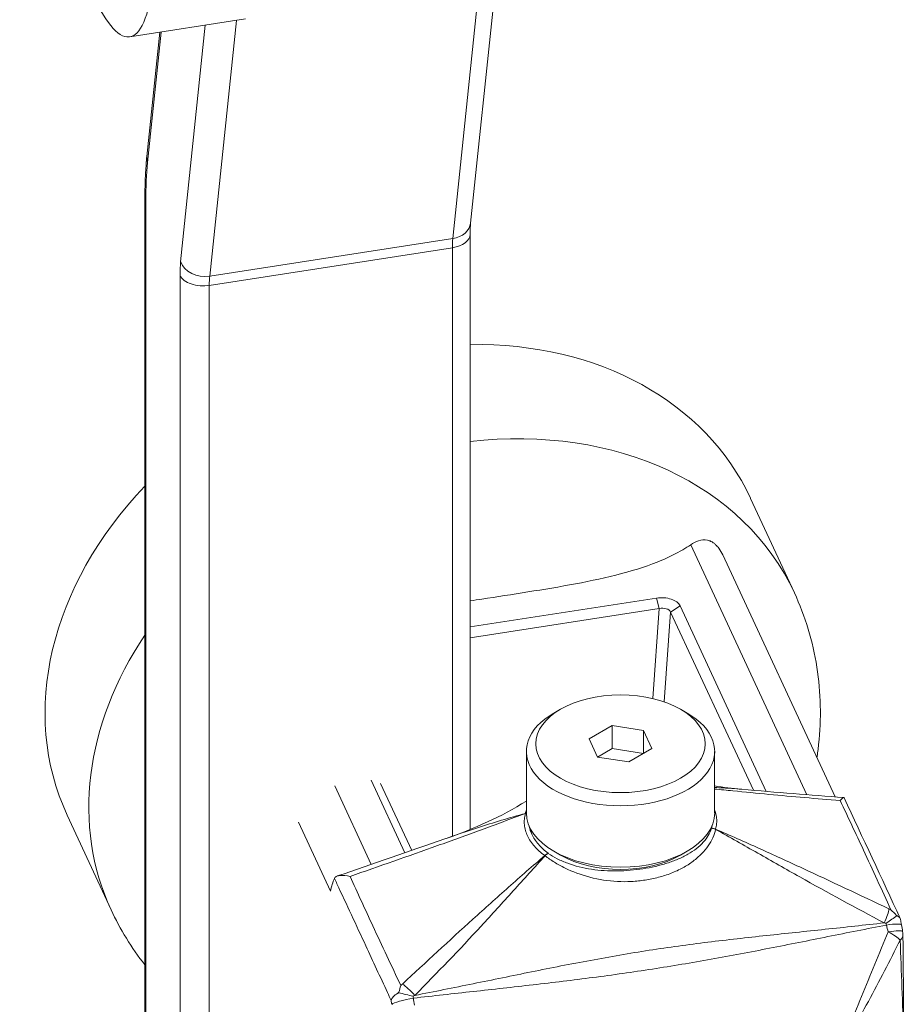
# Model space of a CAD drawing. Units: inches. Extents: x 9 to 459, y 9 to 280.
# Drawn here: x 394 to 395, y 261 to 263 of the extents above; entities that cross this region are included whole.
import ezdxf

# ---------------------------------------------------------------- set-up
doc = ezdxf.new("R2010")
doc.units = ezdxf.units.IN
doc.header["$LTSCALE"] = 28
doc.header["$MEASUREMENT"] = 0
doc.layers.add('Visible (ANSI)', color=7, linetype='Continuous', lineweight=5)
doc.layers.add('Visible Narrow (ANSI)', color=7, linetype='Continuous', lineweight=5)

msp = doc.modelspace()

# ---------------------------------------------------------------- linework, layer by layer
at = {"layer": 'Visible (ANSI)'}
for p, q in [((394.3799, 263.0227), (394.3081, 262.3316)), ((394.0151, 262.5973), (393.8648, 262.574)), ((393.9038, 262.5801), (393.887, 262.4184)), ((393.8844, 262.3641), (393.8844, 247.7579)), ((394.3074, 262.3169), (394.3074, 261.5425)), ((394.6722, 261.9734), (394.7292, 261.8505)), ((394.7821, 261.5849), (394.636, 261.8997)), ((394.3074, 261.8061), (394.5499, 261.8436)), ((394.5532, 261.83), (394.5499, 261.8436)), ((394.5683, 261.8254), (394.5806, 261.8334)), ((394.5806, 261.8334), (394.6926, 261.592)), ((394.5532, 261.83), (394.3074, 261.792)), ((394.6759, 261.5935), (394.5683, 261.8254)), ((394.4251, 261.699), (394.4165, 261.694)), ((394.581, 261.699), (394.5897, 261.694)), ((394.4621, 261.6604), (394.4921, 261.6777)), ((394.4921, 261.6777), (394.5331, 261.6713)), ((394.4921, 261.6477), (394.4921, 261.6777)), ((394.5331, 261.6713), (394.544, 261.6477)), ((394.5331, 261.6413), (394.5331, 261.6713)), ((394.4731, 261.6367), (394.4621, 261.6604)), ((394.3806, 261.564), (394.3806, 261.644)), ((394.4731, 261.6367), (394.4921, 261.6477)), ((394.4921, 261.6477), (394.5331, 261.6413)), ((394.544, 261.6477), (394.514, 261.6304)), ((394.6255, 261.564), (394.6255, 261.644)), ((394.514, 261.6304), (394.4731, 261.6367)), ((394.2225, 261.512), (394.1787, 261.6064)), ((394.1911, 261.6023), (394.2315, 261.5151)), ((394.6609, 261.5948), (394.661, 261.5947)), ((394.6776, 261.5899), (394.6776, 261.5899)), ((394.6944, 261.5883), (394.6944, 261.5883)), ((394.7842, 261.5804), (394.7842, 261.5804)), ((393.7834, 261.5609), (393.8404, 261.438)), ((394.2746, 261.5301), (394.2747, 261.5301)), ((394.3074, 261.5367), (394.3074, 261.5367)), ((394.4251, 261.509), (394.4165, 261.514)), ((394.581, 261.509), (394.5897, 261.514)), ((394.2248, 261.5071), (394.2248, 261.5071)), ((394.2338, 261.5102), (394.2338, 261.5102)), ((394.7149, 261.5034), (394.7149, 261.5034)), ((394.5766, 261.4887), (394.5766, 261.4887)), ((394.7106, 261.4952), (394.7106, 261.4952)), ((394.2992, 261.4149), (394.2992, 261.4149)), ((394.3074, 261.4224), (394.3074, 261.4224)), ((394.3074, 261.4011), (394.3074, 261.4011)), ((394.6591, 261.4007), (394.6591, 261.4007)), ((394.6699, 261.4019), (394.6699, 261.4019)), ((394.2876, 261.3802), (394.2876, 261.3802)), ((394.6738, 261.3834), (394.6738, 261.3834)), ((394.4294, 261.3655), (394.4294, 261.3655)), ((394.4392, 261.3674), (394.4392, 261.3674)), ((394.2276, 261.3489), (394.2276, 261.3489)), ((394.3802, 261.3556), (394.3802, 261.3556)), ((394.4541, 261.3481), (394.4541, 261.3481)), ((394.358, 261.3367), (394.358, 261.3367)), ((394.3924, 261.3406), (394.3924, 261.3406)), ((394.2295, 261.3263), (394.2295, 261.3263)), ((394.2602, 261.3259), (394.2602, 261.3259)), ((394.2618, 261.326), (394.2618, 261.326)), ((394.2635, 261.332), (394.2635, 261.332)), ((394.266, 261.3325), (394.266, 261.3325))]:
    msp.add_line(p, q, dxfattribs=at)
msp.add_arc((394.846, 261.4054), 0.0245, 0.4914, 10.2769, dxfattribs=at)
for centre, major_axis, ratio, start_param, end_param in [((393.8172, 262.8815), (-0.0476, 0.3075), 0.211325, 2.049901, 7.374877), ((394.2278, 261.7672), (0.4444, 0.2063), 0.788675, 0, 1.050792), ((394.2278, 261.7672), (-0.4444, -0.2063), 0.788675, 5.173186, 6.283185), ((394.5564, 261.8228), (0.0123, 0.0011), 0.618057, 0.201698, 1.769957), ((394.5031, 261.644), (0.1225, 0), 0.57735, 2.356194, 7.068583), ((394.5031, 261.564), (0.1225, 0), 0.57735, 3.141593, 6.283185), ((394.5031, 261.554), (-0.1102, 0), 0.57735, 0.785398, 2.356194), ((394.5031, 261.504), (-0.0735, 0), 0.57735, 0.303905, 0.303911), ((394.159, 261.4798), (-0.0285, -0.0033), 0.381082, 6.054296, 6.07594), ((394.4335, 261.3238), (0.2278, 0.1057), 0.788675, 6.041631, 6.041641), ((394.5031, 261.3888), (-0.0735, 0), 0.57735, 0.527214, 0.527263)]:
    msp.add_ellipse(centre, major_axis=major_axis, ratio=ratio, start_param=start_param, end_param=end_param, dxfattribs=at)
msp.add_ellipse((394.5031, 261.654), major_axis=(0.1102, 0), ratio=0.57735, dxfattribs=at)
for points, knots in [([(393.887, 262.4184), (393.8866, 262.4152), (393.8863, 262.4118), (393.8858, 262.405), (393.8855, 262.4015), (393.8851, 262.3944), (393.885, 262.3908), (393.8847, 262.3834), (393.8846, 262.3796), (393.8845, 262.372), (393.8844, 262.3681), (393.8844, 262.3641)], [4.4505896, 4.4505896, 4.4505896, 4.4505896, 4.5029495, 4.5029495, 4.5553093, 4.5553093, 4.6076692, 4.6076692, 4.6600291, 4.6600291, 4.712389, 4.712389, 4.712389, 4.712389]), ([(394.3081, 262.3316), (394.308, 262.3308), (394.3079, 262.33), (394.3078, 262.3283), (394.3077, 262.3274), (394.3076, 262.3255), (394.3076, 262.3245), (394.3075, 262.3224), (394.3075, 262.3214), (394.3074, 262.3192), (394.3074, 262.318), (394.3074, 262.3169)], [4.4505896, 4.4505896, 4.4505896, 4.4505896, 4.5029495, 4.5029495, 4.5553093, 4.5553093, 4.6076692, 4.6076692, 4.6600291, 4.6600291, 4.712389, 4.712389, 4.712389, 4.712389]), ([(394.3074, 261.8399), (394.3126, 261.8407), (394.3178, 261.8415), (394.3421, 261.8452), (394.3622, 261.8483), (394.4032, 261.8549), (394.4241, 261.8583), (394.4856, 261.8699), (394.525, 261.8794), (394.5661, 261.8968), (394.5756, 261.9014), (394.5877, 261.9086), (394.5912, 261.9108), (394.5944, 261.913)], [3.18526, 3.18526, 3.18526, 3.18526, 3.249744, 3.249744, 3.493169, 3.493169, 3.736595, 3.736595, 4.223446, 4.223446, 4.360977, 4.360977, 4.41852, 4.41852, 4.41852, 4.41852]), ([(394.5944, 261.913), (394.5976, 261.9153), (394.601, 261.9171), (394.6083, 261.9195), (394.6123, 261.9199), (394.6178, 261.9186), (394.6193, 261.9181), (394.6217, 261.9169), (394.6226, 261.9164), (394.6235, 261.9157), (394.6237, 261.9156), (394.6238, 261.9155), (394.625, 261.9147), (394.6259, 261.9139), (394.6283, 261.9117), (394.6296, 261.9101), (394.6329, 261.9057), (394.6346, 261.9028), (394.636, 261.8997)], [-0.1711725, -0.1711725, -0.1711725, -0.1711725, -0.1098221, -0.1098221, -0.0413763, -0.0413763, -0.016781, -0.016781, 0, 0, 0, 0.0027616, 0.0027616, 0.0202573, 0.0202573, 0.0483522, 0.0483522, 0.0915807, 0.0915807, 0.0915807, 0.0915807]), ([(394.7585, 261.6358), (394.7594, 261.6415), (394.7601, 261.6473), (394.7644, 261.6865), (394.7638, 261.7204), (394.7533, 261.7871), (394.7435, 261.8198), (394.7292, 261.8505)], [3.0093548, 3.0093548, 3.0093548, 3.0093548, 3.048068, 3.048068, 3.27027, 3.27027, 3.4924721, 3.4924721, 3.4924721, 3.4924721]), ([(394.5499, 261.8436), (394.5531, 261.8441), (394.5565, 261.8442), (394.563, 261.8437), (394.5661, 261.8431), (394.5718, 261.8412), (394.5742, 261.84), (394.5782, 261.837), (394.5797, 261.8352), (394.5806, 261.8334)], [0, 0, 0, 0, 0.0407564, 0.0407564, 0.0804644, 0.0804644, 0.1201446, 0.1201446, 0.1608378, 0.1608378, 0.1608378, 0.1608378]), ([(394.7939, 261.5838), (394.7938, 261.5841), (394.7935, 261.5841), (394.7926, 261.5837), (394.792, 261.5832), (394.7906, 261.5819), (394.7898, 261.5811), (394.7888, 261.5801)], [0.000439182, 0.000439182, 0.000439182, 0.000439182, 0.000812136, 0.000812136, 0.001218203, 0.001218203, 0.001624271, 0.001624271, 0.001624271, 0.001624271]), ([(394.1309, 261.4788), (394.1299, 261.4764), (394.129, 261.4738), (394.1273, 261.4682), (394.1265, 261.4652), (394.1257, 261.462)], [0.000001, 0.000001, 0.000001, 0.000001, 0.0809447, 0.0809447, 0.1620485, 0.1620485, 0.1620485, 0.1620485]), ([(394.1513, 261.4814), (394.1466, 261.4825), (394.1423, 261.4829), (394.1387, 261.4826), (394.1369, 261.4825), (394.1353, 261.4822), (394.134, 261.4816), (394.1326, 261.481), (394.1316, 261.4802), (394.131, 261.479)], [-0.000006467, -0.000006467, -0.000006467, -0.000006467, 0.000812078, 0.000812078, 0.000812078, 0.001221375, 0.001221375, 0.001221375, 0.001630672, 0.001630672, 0.001630672, 0.001630672]), ([(394.8486, 261.4205), (394.8513, 261.4222), (394.8539, 261.4239), (394.8562, 261.4255), (394.8586, 261.4272), (394.8607, 261.4288), (394.8624, 261.4301)], [-0.0000065587, -0.0000065587, -0.0000065587, -0.0000065587, 0.0003904425, 0.0003904425, 0.0003904425, 0.0007874436, 0.0007874436, 0.0007874436, 0.0007874436]), ([(394.8624, 261.4301), (394.8626, 261.4301), (394.8628, 261.43), (394.8631, 261.4299), (394.8633, 261.4298), (394.8634, 261.4297)], [-0.008100949, -0.008100949, -0.008100949, -0.008100949, -0.004052637, -0.004052637, -0.000002072, -0.000002072, -0.000002072, -0.000002072]), ([(394.8634, 261.4297), (394.8651, 261.429), (394.8662, 261.428), (394.8669, 261.4267), (394.8671, 261.4261), (394.8673, 261.4256), (394.8674, 261.4249)], [0, 0, 0, 0, 0.0004104663, 0.0004104663, 0.0004104663, 0.000586389, 0.000586389, 0.000586389, 0.000586389]), ([(394.8674, 261.4249), (394.8675, 261.4244), (394.8676, 261.4238), (394.868, 261.4216), (394.8683, 261.4199), (394.8686, 261.4182)], [0, 0, 0, 0, 0.00694594, 0.00694594, 0.02790297, 0.02790297, 0.02790297, 0.02790297]), ([(394.8705, 261.4056), (394.8712, 261.3207), (394.8722, 261.2354), (394.8722, 261.1493), (394.8722, 261.1466), (394.8722, 261.1423), (394.8722, 261.1406), (394.8722, 261.138), (394.8722, 261.1371), (394.8722, 261.1086), (394.8721, 261.0812), (394.8717, 261.0039), (394.8712, 260.9544), (394.8707, 260.9048)], [0, 0, 0, 0, 1.250331, 1.250331, 1.289435, 1.289435, 1.31533, 1.31533, 1.328277, 1.328277, 1.742608, 1.742608, 2.502023, 2.502023, 2.502023, 2.502023]), ([(394.2048, 261.3197), (394.2048, 261.3198), (394.2048, 261.3198), (394.2052, 261.3214), (394.2061, 261.3231), (394.209, 261.3263), (394.2109, 261.3278), (394.2133, 261.3292)], [-0.08259388, -0.08259388, -0.08259388, -0.08259388, -0.08206966, -0.08206966, -0.04130361, -0.04130361, -0.00000023, -0.00000023, -0.00000023, -0.00000023]), ([(394.2133, 261.3292), (394.2135, 261.3293), (394.2138, 261.3294), (394.2143, 261.3297), (394.2145, 261.3298), (394.2148, 261.3299)], [-0.008100308, -0.008100308, -0.008100308, -0.008100308, -0.004049569, -0.004049569, -0.000001, -0.000001, -0.000001, -0.000001]), ([(394.2148, 261.3299), (394.2176, 261.3293), (394.2207, 261.3285), (394.2239, 261.3277), (394.227, 261.3269), (394.2302, 261.3261), (394.2333, 261.3253)], [0, 0, 0, 0, 0.0003976004, 0.0003976004, 0.0003976004, 0.0007951998, 0.0007951998, 0.0007951998, 0.0007951998])]:
    msp.add_open_spline(points, degree=3, knots=knots, dxfattribs=at)
for points in [[(394.6255, 261.5991), (394.6369, 261.5972), (394.6483, 261.5959), (394.6598, 261.5948)], [(394.661, 261.5947), (394.7055, 261.5909), (394.7497, 261.5873), (394.7936, 261.584)], [(394.2763, 261.5307), (394.3124, 261.5434), (394.3483, 261.559), (394.3806, 261.5794)], [(394.7939, 261.5838), (394.8183, 261.5316), (394.8426, 261.4792), (394.867, 261.4265)], [(394.1347, 261.4819), (394.1813, 261.4977), (394.2279, 261.5138), (394.2746, 261.5301)], [(393.8404, 261.438), (393.8522, 261.4125), (393.8671, 261.3884), (393.8844, 261.3663)], [(394.8548, 261.4379), (394.8573, 261.4357), (394.8597, 261.4334), (394.8618, 261.4308)], [(394.8618, 261.4308), (394.862, 261.4306), (394.8622, 261.4304), (394.8624, 261.4301)], [(394.8686, 261.4182), (394.8691, 261.4154), (394.8696, 261.4126), (394.8701, 261.4098)], [(394.2149, 261.3307), (394.2155, 261.3337), (394.2163, 261.3366), (394.2173, 261.3393)], [(394.2148, 261.3299), (394.2148, 261.3302), (394.2148, 261.3305), (394.2149, 261.3307)]]:
    msp.add_open_spline(points, degree=3, dxfattribs=at)
msp.add_rational_spline([(394.2736, 261.3915), (394.2736, 261.3914), (394.2735, 261.3914)], [0.998351850034, 0.998364762486, 0.998377695887], degree=2, dxfattribs=at)
at = {"layer": 'Visible Narrow (ANSI)'}
for p, q in [((394.3568, 263.0026), (394.2849, 262.3115)), ((393.9688, 262.2626), (394.0034, 262.5955)), ((393.8879, 262.4105), (393.9055, 262.5803)), ((393.963, 262.5892), (393.9309, 262.2813)), ((393.8855, 247.7532), (393.8855, 262.3594)), ((393.9688, 262.2626), (394.2849, 262.3115)), ((393.9682, 262.2506), (394.2844, 262.2995)), ((394.2844, 262.2995), (394.2844, 261.5336)), ((393.9301, 262.2633), (393.9301, 247.6571)), ((393.9682, 247.6444), (393.9682, 262.2506)), ((394.7453, 261.5877), (394.5944, 261.913)), ((394.545, 261.7129), (394.5532, 261.83)), ((394.5683, 261.8254), (394.56, 261.7085)), ((394.1314, 261.5991), (394.1788, 261.4969)), ((394.7473, 261.5835), (394.7473, 261.5835)), ((394.1257, 261.462), (394.0841, 261.5518)), ((394.2844, 261.5283), (394.2844, 261.5283)), ((394.5772, 261.489), (394.5772, 261.489)), ((394.672, 261.4021), (394.672, 261.4021))]:
    msp.add_line(p, q, dxfattribs=at)
for centre, major_axis, ratio, start_param, end_param in [((393.9543, 262.2113), (-0.0406, 0.2626), 0.211325, 0.677083, 0.938882), ((393.9179, 262.4152), (-0.0309, 0.0032), 0.761802, 0, 0.332296), ((393.9156, 262.3641), (-0.0311, 0), 0.57735, 0, 0.261799), ((394.2771, 262.3348), (0.0309, -0.0032), 0.761802, 5.044685, 6.283185), ((394.2763, 262.3169), (0.0311, 0), 0.57735, 4.974188, 6.283185), ((394.3005, 262.2648), (0.0095, -0.0615), 0.211325, 3.818675, 4.080475), ((393.9543, 262.2113), (0.0143, -0.0922), 0.211325, 3.818675, 4.080475), ((393.961, 262.2859), (-0.0309, 0.0032), 0.761802, 0.332296, 1.903092), ((393.9602, 262.268), (-0.0311, 0), 0.57735, 0.261799, 1.832596), ((393.9843, 262.2159), (-0.0095, 0.0615), 0.211325, 0.677083, 0.938882), ((394.2848, 261.6442), (0.4444, 0.2063), 0.788675, 0, 1.172156), ((394.2848, 261.6442), (-0.4444, -0.2063), 0.788675, 5.369983, 6.283185), ((394.3846, 261.5539), (-0.0117, 0.0036), 0.804238, 5.295933, 5.40763), ((394.3846, 261.5538), (0.0119, -0.0027), 0.809688, 2.089419, 2.206099), ((394.3874, 261.5605), (-0.00748, 0.00427), 0.804602, 0.213213, 0.252644), ((394.6215, 261.5343), (0.0119, -0.0027), 0.809688, 1.29605, 1.751075), ((394.6215, 261.5341), (-0.0117, 0.0036), 0.804238, 4.496054, 4.951842), ((394.6187, 261.5411), (-0.00748, -0.00542), 0.632661, 2.495034, 2.534464), ((394.4089, 261.5014), (0.00738, 0.00978), 0.648597, 0.861072, 1.316097), ((394.4113, 261.509), (-0.00971, 0.00443), 0.361885, 0.994514, 1.033944), ((394.4091, 261.5013), (0.007, 0.0101), 0.626014, 0.833623, 1.289411), ((394.841, 261.4198), (-0.0106, -0.0221), 0.171286, 1.701917, 2.70926), ((394.846, 261.4136), (0.0222, 0.0103), 0.786402, 0.392671, 0.486846), ((394.8535, 261.4224), (-0.0038, 0.0242), 0.208899, 1.615716, 1.716722), ((394.8445, 261.4137), (0.0241, 0.0045), 0.14298, 0, 1.352588), ((394.7838, 261.3553), (-0.0707, 0.3489), 0.216743, 4.823476, 4.849144), ((394.846, 261.4054), (0.0241, 0.0044), 0.118851, 0, 1.336225), ((394.4667, 261.2524), (0.2233, 0.1036), 0.788675, 0.279729, 0.279746), ((394.846, 261.4054), (-0.0221, 0.0105), 0.231245, 3.613068, 4.590864), ((394.846, 261.4054), (0.0245, 0.0002), 0.555397, 5.722953, 6.283185), ((394.4667, 261.2524), (0.2233, 0.1036), 0.788675, 0.163503, 0.163515), ((394.2305, 261.3254), (0.0168, -0.0179), 0.180136, 1.462832, 2.470174), ((394.2293, 261.3185), (-0.0241, -0.0045), 0.14298, 4.500247, 6.06801), ((394.2307, 261.3184), (0.0222, 0.0103), 0.786402, 1.95643, 2.050611), ((394.2383, 261.3272), (0.0036, -0.0242), 0.213741, 4.758963, 4.860046), ((394.1678, 261.26), (0.0381, -0.354), 0.205464, 1.701505, 1.727173), ((394.4667, 261.2524), (-0.2233, -0.1036), 0.788675, 5.38141, 5.381418), ((394.4667, 261.2524), (-0.2233, -0.1036), 0.788675, 5.345863, 5.345868), ((394.2146, 261.3235), (-0.0075, 0.0484), 0.211325, 1.616386, 1.717565)]:
    msp.add_ellipse(centre, major_axis=major_axis, ratio=ratio, start_param=start_param, end_param=end_param, dxfattribs=at)
for points, knots in [([(394.6255, 261.5971), (394.633, 261.5968), (394.6404, 261.5963), (394.6522, 261.5955), (394.6565, 261.5951), (394.6609, 261.5948)], [0.001628488, 0.001628488, 0.001628488, 0.001628488, 0.003025142, 0.003025142, 0.003830871, 0.003830871, 0.003830871, 0.003830871]), ([(394.7888, 261.5801), (394.7581, 261.5825), (394.7273, 261.5852), (394.6806, 261.5896), (394.6649, 261.5911), (394.6413, 261.5935), (394.6335, 261.5943), (394.6255, 261.5951)], [0, 0, 0, 0, 0.005221679, 0.005221679, 0.007832518, 0.007832518, 0.009132141, 0.009132141, 0.009132141, 0.009132141]), ([(394.8548, 261.4379), (394.843, 261.4638), (394.8312, 261.4897), (394.8191, 261.5156), (394.8091, 261.5371), (394.799, 261.5586), (394.7888, 261.5801)], [0.00056837, 0.00056837, 0.00056837, 0.00056837, 0.0062505, 0.0062505, 0.0062505, 0.0109744, 0.0109744, 0.0109744, 0.0109744]), ([(394.6255, 261.5679), (394.626, 261.5667), (394.6264, 261.5656), (394.6267, 261.5644), (394.6273, 261.562), (394.6278, 261.5596), (394.628, 261.5572), (394.6283, 261.5549), (394.6283, 261.5525), (394.6281, 261.55), (394.628, 261.5488), (394.6278, 261.5476), (394.6276, 261.5464), (394.6274, 261.5452), (394.6272, 261.544), (394.6268, 261.5428)], [0.002304214, 0.002304214, 0.002304214, 0.002304214, 0.002556608, 0.002556608, 0.002556608, 0.00306793, 0.00306793, 0.00306793, 0.003579252, 0.003579252, 0.003579252, 0.003834913, 0.003834913, 0.003834913, 0.004090574, 0.004090574, 0.004090574, 0.004090574]), ([(394.3793, 261.5632), (394.3601, 261.5561), (394.3411, 261.549), (394.3031, 261.5351), (394.2841, 261.5282), (394.2271, 261.5078), (394.1892, 261.4945), (394.1513, 261.4814)], [0.00009939, 0.00009939, 0.00009939, 0.00009939, 0.00271013, 0.00271013, 0.00532086, 0.00532086, 0.01054233, 0.01054233, 0.01054233, 0.01054233]), ([(394.2747, 261.5301), (394.2889, 261.5351), (394.3031, 261.54), (394.3378, 261.5514), (394.3585, 261.5577), (394.3793, 261.5634)], [0.006754211, 0.006754211, 0.006754211, 0.006754211, 0.00877467, 0.00877467, 0.01169956, 0.01169956, 0.01169956, 0.01169956]), ([(394.4047, 261.5085), (394.3994, 261.5122), (394.3948, 261.5162), (394.3911, 261.5205), (394.3892, 261.5226), (394.3875, 261.5248), (394.386, 261.5271), (394.3845, 261.5293), (394.3832, 261.5317), (394.3821, 261.534), (394.381, 261.5364), (394.3801, 261.5388), (394.3794, 261.5412), (394.3788, 261.5436), (394.3783, 261.546), (394.3781, 261.5484), (394.3779, 261.5508), (394.3778, 261.5533), (394.378, 261.5558), (394.3781, 261.557), (394.3783, 261.5582), (394.3785, 261.5595), (394.3787, 261.5607), (394.379, 261.5619), (394.3793, 261.5632)], [0, 0, 0, 0, 0.00102193, 0.00102193, 0.00102193, 0.001533752, 0.001533752, 0.001533752, 0.002045233, 0.002045233, 0.002045233, 0.002556608, 0.002556608, 0.002556608, 0.00306793, 0.00306793, 0.00306793, 0.003579252, 0.003579252, 0.003579252, 0.003834913, 0.003834913, 0.003834913, 0.004090574, 0.004090574, 0.004090574, 0.004090574]), ([(394.3844, 261.5464), (394.3851, 261.543), (394.3862, 261.5396), (394.3899, 261.5317), (394.3928, 261.5273), (394.3998, 261.519), (394.404, 261.5151), (394.4089, 261.5114)], [0.001238292, 0.001238292, 0.001238292, 0.001238292, 0.001986268, 0.001986268, 0.002979403, 0.002979403, 0.003972537, 0.003972537, 0.003972537, 0.003972537]), ([(394.6268, 261.5426), (394.6253, 261.5353), (394.6221, 261.5281), (394.6147, 261.5176), (394.6118, 261.5141), (394.6053, 261.5074), (394.6016, 261.5042), (394.5934, 261.498), (394.5889, 261.4951), (394.5794, 261.4899), (394.5744, 261.4876), (394.5638, 261.4834), (394.5582, 261.4817), (394.5469, 261.4787), (394.5354, 261.4763), (394.5235, 261.475), (394.5113, 261.4744), (394.5051, 261.4744), (394.4869, 261.4753), (394.475, 261.4772), (394.4516, 261.4834), (394.4409, 261.4875), (394.4261, 261.4946), (394.4214, 261.4971), (394.4127, 261.5025), (394.4087, 261.5053), (394.4049, 261.5082)], [0, 0, 0, 0, 0.00148969, 0.00148969, 0.00223453, 0.00223453, 0.00297937, 0.00297937, 0.00372421, 0.00372421, 0.00446906, 0.00446906, 0.0052139, 0.0052139, 0.00595874, 0.00670359, 0.00670359, 0.00744843, 0.00744843, 0.00893812, 0.00893812, 0.0104278, 0.0104278, 0.01117264, 0.01117264, 0.01191749, 0.01191749, 0.01191749, 0.01191749]), ([(394.4091, 261.5113), (394.4127, 261.5087), (394.4167, 261.5064), (394.4209, 261.5043), (394.4251, 261.5021), (394.4297, 261.5001), (394.4345, 261.4984), (394.4441, 261.4949), (394.4544, 261.4923), (394.4654, 261.4906), (394.4764, 261.489), (394.4876, 261.4883), (394.4988, 261.4885), (394.51, 261.4887), (394.5213, 261.4896), (394.5322, 261.4913), (394.5376, 261.4921), (394.5429, 261.4932), (394.5482, 261.4944), (394.5534, 261.4956), (394.5586, 261.497), (394.5635, 261.4985), (394.5685, 261.5001), (394.5732, 261.5018), (394.5778, 261.5037), (394.5823, 261.5057), (394.5867, 261.5078), (394.5907, 261.5101), (394.5947, 261.5124), (394.5984, 261.5148), (394.6017, 261.5174), (394.6051, 261.52), (394.6081, 261.5228), (394.6107, 261.5257), (394.6159, 261.5315), (394.6195, 261.5376), (394.6215, 261.5441)], [0, 0, 0, 0, 0.00069037, 0.00069037, 0.00069037, 0.00138074, 0.00138074, 0.00138074, 0.00276149, 0.00276149, 0.00276149, 0.00414223, 0.00414223, 0.00414223, 0.00552298, 0.00552298, 0.00552298, 0.00621335, 0.00621335, 0.00621335, 0.00690372, 0.00690372, 0.00690372, 0.00759409, 0.00759409, 0.00759409, 0.00828447, 0.00828447, 0.00828447, 0.00897484, 0.00897484, 0.00897484, 0.00966521, 0.00966521, 0.00966521, 0.01104595, 0.01104595, 0.01104595, 0.01104595]), ([(394.6268, 261.5428), (394.6458, 261.5347), (394.6646, 261.5263), (394.7022, 261.5093), (394.7209, 261.5007), (394.7772, 261.4746), (394.8147, 261.4569), (394.8522, 261.4391)], [0.00009939, 0.00009939, 0.00009939, 0.00009939, 0.00268017, 0.00268017, 0.00526095, 0.00526095, 0.0104225, 0.0104225, 0.0104225, 0.0104225]), ([(394.8462, 261.4209), (394.8093, 261.4404), (394.7727, 261.4602), (394.7181, 261.4909), (394.6999, 261.5012), (394.6635, 261.522), (394.6452, 261.5324), (394.6268, 261.5426)], [0, 0, 0, 0, 0.00517306, 0.00517306, 0.00775959, 0.00775959, 0.01034612, 0.01034612, 0.01034612, 0.01034612]), ([(394.2194, 261.3413), (394.2498, 261.3695), (394.2803, 261.3977), (394.3265, 261.4397), (394.3419, 261.4536), (394.3731, 261.4812), (394.3888, 261.495), (394.4047, 261.5085)], [0.00011979, 0.00011979, 0.00011979, 0.00011979, 0.00528154, 0.00528154, 0.00786241, 0.00786241, 0.01044328, 0.01044328, 0.01044328, 0.01044328]), ([(394.4049, 261.5082), (394.3912, 261.4931), (394.3775, 261.4778), (394.3498, 261.4471), (394.3359, 261.4318), (394.2936, 261.3861), (394.2647, 261.3561), (394.2355, 261.3265)], [0.00010033, 0.00010033, 0.00010033, 0.00010033, 0.00268674, 0.00268674, 0.00527316, 0.00527316, 0.01044598, 0.01044598, 0.01044598, 0.01044598]), ([(394.2048, 261.3197), (394.2031, 261.3233), (394.2015, 261.3268), (394.1999, 261.3303), (394.1905, 261.3506), (394.1812, 261.3708), (394.1718, 261.391), (394.1655, 261.4044), (394.1593, 261.4179), (394.1531, 261.4313), (394.1468, 261.4447), (394.1406, 261.4581), (394.1343, 261.4715), (394.1332, 261.4739), (394.132, 261.4763), (394.1309, 261.4788)], [0.00079961, 0.00079961, 0.00079961, 0.00079961, 0.00156772, 0.00156772, 0.00156772, 0.00600002, 0.00600002, 0.00600002, 0.00895489, 0.00895489, 0.00895489, 0.01190975, 0.01190975, 0.01190975, 0.01244886, 0.01244886, 0.01244886, 0.01244886]), ([(394.1513, 261.4814), (394.1611, 261.4599), (394.171, 261.4384), (394.1809, 261.4169), (394.1929, 261.391), (394.2051, 261.3651), (394.2173, 261.3393)], [0.00056977, 0.00056977, 0.00056977, 0.00056977, 0.00529367, 0.00529367, 0.00529367, 0.0109758, 0.0109758, 0.0109758, 0.0109758]), ([(394.8491, 261.4181), (394.8236, 261.4131), (394.7982, 261.408), (394.7476, 261.3979), (394.7223, 261.3928), (394.6718, 261.3829), (394.6465, 261.3781), (394.5958, 261.369), (394.5703, 261.3647), (394.5189, 261.3568), (394.4931, 261.3531), (394.4413, 261.3464), (394.4153, 261.3432), (394.3633, 261.3373), (394.3373, 261.3344), (394.2855, 261.3287), (394.2596, 261.3258), (394.2337, 261.3229)], [0.00081482, 0.00081482, 0.00081482, 0.00081482, 0.00406996, 0.00406996, 0.0073251, 0.0073251, 0.01058024, 0.01058024, 0.01383538, 0.01383538, 0.01709052, 0.01709052, 0.02034565, 0.02034565, 0.02360079, 0.02360079, 0.02685593, 0.02685593, 0.02685593, 0.02685593]), ([(394.2355, 261.3265), (394.2608, 261.3314), (394.2861, 261.3365), (394.3368, 261.3468), (394.3621, 261.352), (394.4129, 261.3623), (394.4384, 261.3673), (394.4893, 261.3768), (394.5148, 261.3812), (394.5658, 261.3891), (394.5912, 261.3926), (394.642, 261.3988), (394.6674, 261.4017), (394.7184, 261.4071), (394.7439, 261.4098), (394.795, 261.4152), (394.8206, 261.418), (394.8462, 261.4209)], [0.00087442, 0.00087442, 0.00087442, 0.00087442, 0.00410236, 0.00410236, 0.0073303, 0.0073303, 0.01055823, 0.01055823, 0.01378617, 0.01378617, 0.0170141, 0.0170141, 0.02024204, 0.02024204, 0.02346998, 0.02346998, 0.02669791, 0.02669791, 0.02669791, 0.02669791]), ([(394.7814, 261.2402), (394.7933, 261.2685), (394.8049, 261.2968), (394.828, 261.3531), (394.8395, 261.3812), (394.8511, 261.4092)], [0, 0, 0, 0, 0.003808375, 0.003808375, 0.00761675, 0.00761675, 0.00761675, 0.00761675]), ([(394.8668, 261.3984), (394.8534, 261.3717), (394.8396, 261.3451), (394.8113, 261.2923), (394.7968, 261.2661), (394.7818, 261.24)], [0, 0, 0, 0, 0.00380886, 0.00380886, 0.007617721, 0.007617721, 0.007617721, 0.007617721]), ([(394.8676, 260.8977), (394.8684, 260.9188), (394.8692, 260.94), (394.8705, 260.9824), (394.871, 261.0037), (394.8721, 261.0672), (394.8722, 261.1094), (394.8721, 261.1928), (394.8719, 261.234), (394.8705, 261.2955), (394.8699, 261.316), (394.8685, 261.3571), (394.8677, 261.3777), (394.8668, 261.3984)], [0, 0, 0, 0, 0.0031314, 0.0031314, 0.0062628, 0.0062628, 0.01252561, 0.01252561, 0.01878841, 0.01878841, 0.02191981, 0.02191981, 0.02505121, 0.02505121, 0.02505121, 0.02505121])]:
    msp.add_open_spline(points, degree=3, knots=knots, dxfattribs=at)
for points in [[(394.3793, 261.5634), (394.3797, 261.5649), (394.3801, 261.5664), (394.3806, 261.5678)], [(394.6215, 261.5443), (394.6217, 261.5453), (394.6219, 261.5463), (394.6221, 261.5473)], [(394.6215, 261.5441), (394.6215, 261.5442), (394.6215, 261.5442), (394.6215, 261.5443)], [(394.4089, 261.5114), (394.409, 261.5113), (394.409, 261.5113), (394.4091, 261.5113)], [(394.8522, 261.4391), (394.8531, 261.4387), (394.8539, 261.4383), (394.8548, 261.4379)], [(394.8486, 261.4205), (394.8478, 261.4206), (394.847, 261.4208), (394.8462, 261.4209)], [(394.2173, 261.3393), (394.218, 261.3399), (394.2187, 261.3406), (394.2194, 261.3413)], [(394.2355, 261.3265), (394.2348, 261.3261), (394.234, 261.3257), (394.2333, 261.3253)]]:
    msp.add_open_spline(points, degree=3, dxfattribs=at)

doc.saveas('drawing.dxf')
